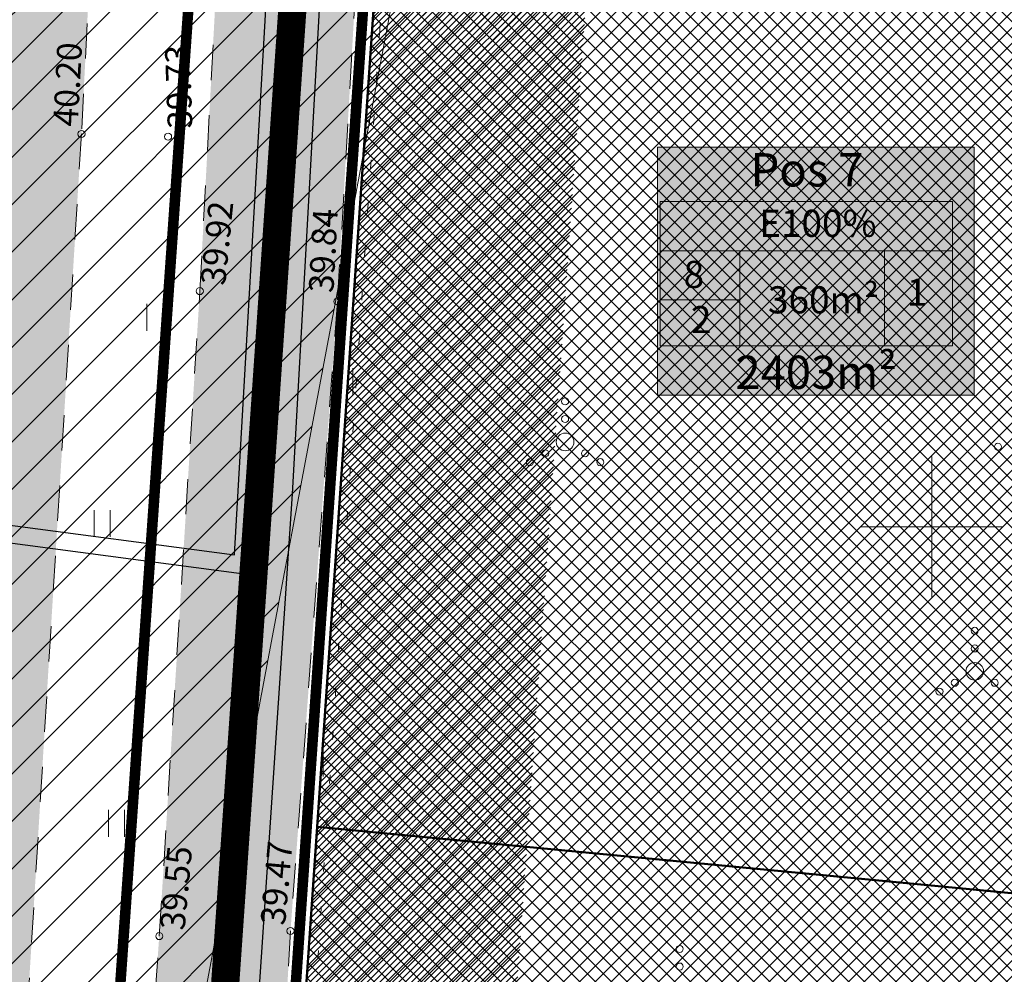
# Model space of a CAD drawing. Units: millimetres. Extents: x 553669 to 555974, y 6585711 to 6586622.
# Drawn here: x 553824 to 553852, y 6586287 to 6586314 of the extents above; entities that cross this region are included whole.
import ezdxf
from ezdxf.enums import TextEntityAlignment as Align

# ---------------------------------------------------------------- set-up
doc = ezdxf.new("R2010")
doc.units = ezdxf.units.MM
for name, pattern in [('DASHDOT', [1, 0.5, -0.25, 0, -0.25]), ('KATASTRIPIIR', [0, 0, 0]), ('KOLVIK', [1.25, 0.25, -1]), ('KRUUSKILL', [2, 1, -1])]:
    doc.linetypes.add(name, pattern=pattern)
for name, color, linetype, lineweight in [('geoalus', 250, 'DASHDOT', 0), ('HALJASTUS', 250, 'Continuous', 0), ('infokast', 7, 'Continuous', 9), ('KORGUS', 7, 'Continuous', 0), ('nähtavuskolmnurk', 200, 'Continuous', 0), ('planeeritav ala', 214, 'Continuous', 9), ('planeeritav_krundipiir', 1, 'Continuous', 50), ('TEE', 7, 'Continuous', 0)]:
    doc.layers.add(name, color=color, linetype=linetype, lineweight=lineweight)
for name, color, linetype, lineweight, true_color in [('haljasala', 7, 'Continuous', 0, 0x7ade59), ('konnitee', 7, 'Continuous', 30, 0xffff2e), ('läbipaistvus', 7, 'Continuous', 0, 0xffffff), ('ololkrundipiir_paralleel', 7, 'Continuous', 35, 0x382a00), ('sihtotstarve_ELAMUMAA', 7, 'Continuous', 0, 0xfcea4a)]:
    doc.layers.add(name, color=color, linetype=linetype, lineweight=lineweight, true_color=true_color)
doc.layers.add('KTRASS', color=32, linetype='Continuous')
doc.layers.add('VTRASS', color=7, linetype='Continuous')
doc.layers.add('ololsõidutee', color=7, linetype='Continuous', true_color=0x999999)
doc.styles.add('ITALIC', font='italic.shx')
doc.styles.add('RomanS', font='romans.shx')
doc.styles.get("Standard").update_dxf_attribs({"font": 'arial.ttf'})
doc.linetypes.add('-KS-', pattern='A,5,[139,mkm.shx,S=0.8,R=0,X=0,Y=0],5,-1.5,["K",RomanS,S=1.4,R=0,X=-0.7,Y=-0.7],-1.5,10,-3', length=26)
doc.linetypes.add('-V-', pattern='A,10,-1.5,["V",RomanS,S=1.4,R=0,X=-0.7,Y=-0.7],-1.5,10,-3', length=26)
pattern_1 = [(45, (0, 0), (-0.224506403027, 0.224506403027), []), (135, (0, 0), (-0.224506403027, -0.224506403027), [])]

# ---------------------------------------------------------------- blocks, each defined once
blk = doc.blocks.new('geodeesia')
at = {"color": 0, "linetype": 'Continuous'}
for p, q in [((553827.728, 6586306.333), (553827.728, 6586305.572)), ((553828.184, 6586306.333), (553828.184, 6586305.572)), ((553833.117, 6586304.511), (553833.117, 6586303.75)), ((553833.572, 6586304.511), (553833.572, 6586303.75)), ((553850, 6586302), (553850, 6586298)), ((553826.237, 6586300.48), (553826.237, 6586299.719)), ((553826.692, 6586300.48), (553826.692, 6586299.719)), ((553848, 6586300), (553852, 6586300)), ((553832.28, 6586293.678), (553832.28, 6586292.917)), ((553832.735, 6586293.678), (553832.735, 6586292.917)), ((553826.639, 6586291.968), (553826.639, 6586291.206)), ((553827.094, 6586291.968), (553827.094, 6586291.206))]:
    blk.add_line(p, q, dxfattribs=at)
for centre, radius in [((553839.598, 6586303.564), 0.1), ((553839.598, 6586303.064), 0.1), ((553839.598, 6586302.414), 0.25), ((553839.033, 6586302.089), 0.1), ((553840.163, 6586302.089), 0.1), ((553838.598, 6586301.839), 0.1), ((553840.598, 6586301.839), 0.1), ((553851.222, 6586297.051), 0.1), ((553851.222, 6586296.551), 0.1), ((553851.222, 6586295.901), 0.25), ((553850.657, 6586295.576), 0.1), ((553851.787, 6586295.576), 0.1), ((553850.222, 6586295.326), 0.1), ((553842.851, 6586288.021), 0.1), ((553842.851, 6586287.521), 0.1)]:
    blk.add_circle(centre, radius, dxfattribs=at)
at = {"layer": 'HALJASTUS', "color": 0, "linetype": 'KOLVIK'}
for p, q in [((553834.336, 6586314.079), (553835.957, 6586341.456)), ((553832.579, 6586287.727), (553834.336, 6586314.079)), ((553831.002, 6586265.486), (553832.579, 6586287.727))]:
    blk.add_line(p, q, dxfattribs=at)
at = {"layer": 'KORGUS', "color": 0, "linetype": 'Continuous'}
for centre in [(553825.874, 6586311.156), (553828.332, 6586311.079, 39.729), (553829.232, 6586306.695), (553833.139, 6586306.403), (553851.88, 6586302.277, 39.7), (553831.805, 6586288.53), (553828.081, 6586288.385)]:
    blk.add_circle(centre, 0.1, dxfattribs=at)
at = {"layer": 'KTRASS', "color": 0, "linetype": '-KS-'}
for p, q in [((553830.215, 6586299.212), (553831.43, 6586320.251)), ((553831.861, 6586300.941), (553832.931, 6586320.224)), ((553810.107, 6586301.855), (553830.215, 6586299.212)), ((553828.312, 6586247.923), (553831.861, 6586300.941))]:
    blk.add_line(p, q, dxfattribs=at)
at = {"layer": 'TEE', "color": 0, "linetype": 'KRUUSKILL'}
for p, q in [((553826.76, 6586328.275), (553825.874, 6586311.156)), ((553829.232, 6586306.695), (553830.231, 6586325.269)), ((553834.241, 6586325.42), (553833.139, 6586306.403)), ((553825.874, 6586311.156), (553824.123, 6586282.787)), ((553828.081, 6586288.385), (553829.232, 6586306.695)), ((553833.139, 6586306.403), (553831.805, 6586288.53)), ((553826.671, 6586268.818), (553828.081, 6586288.385)), ((553831.805, 6586288.53), (553830.643, 6586268.455))]:
    blk.add_line(p, q, dxfattribs=at)
at = {"layer": 'VTRASS', "color": 0, "linetype": '-V-'}
for p, q in [((553830.696, 6586298.644), (553831.931, 6586320.242)), ((553810.042, 6586301.366), (553830.696, 6586298.644))]:
    blk.add_line(p, q, dxfattribs=at)
at = {"layer": 'KORGUS', "color": 0, "linetype": 'Continuous', "style": 'ITALIC'}
for s, rotation, p in [(' 40.20', 87.0455, (553825.058, 6586311.177)), (' 39.73', 92.0813, (553828.332, 6586311.079)), (' 39.92', 84.321, (553829.232, 6586306.695)), (' 39.84', 86.9489, (553832.311, 6586306.458)), (' 39.55', 84.704, (553828.081, 6586288.385)), (' 39.47', 84.8434, (553830.933, 6586288.522))]:
    blk.add_text(s, height=0.7, rotation=rotation, dxfattribs=at).set_placement(p, align=Align.TOP_LEFT)

msp = doc.modelspace()

# ---------------------------------------------------------------- hatches: boundary and pattern name
at = {"layer": 'haljasala', "lineweight": 0, "ltscale": 4}
h = msp.add_hatch(dxfattribs=at)
h.set_pattern_fill('ANSI31', color=256, scale=0.04, style=0)
h.set_pattern_definition([(45, (0, 0), (-0.0898025612107, 0.0898025612107), [])])
h.paths.add_polyline_path([(553827.482, 6586217.702), (553833.328, 6586217.169), (553835.018, 6586240.937), (553840.387, 6586317.724), (553840.873, 6586347.336), (553834.89, 6586348.44), (553834.39, 6586317.98)])
h.paths.add_polyline_path([(553833.329, 6586217.169), (553827.482, 6586217.702), (553825.96, 6586195.61), (553819.44, 6586169.49), (553816.896, 6586159.506), (553822.985, 6586158.919), (553831.361, 6586192.472), (553832.746, 6586209.018), (553832.825, 6586209.977), (553832.964, 6586211.987), (553833.034, 6586213.009)])
at = {"layer": 'konnitee', "lineweight": 0}
h = msp.add_hatch(dxfattribs=at)
h.set_pattern_fill('ANSI37', color=256, scale=0.02)
h.set_pattern_definition([(45, (0, 0), (-0.04490128060535, 0.04490128060535), []), (135, (0, 0), (-0.04490128060535, -0.04490128060535), [])])
h.paths.add_polyline_path([(553822.003, 6586429.699), (553818.35, 6586428.388), (553822.834, 6586407.987), (553824.921, 6586397.925), (553827.65, 6586376.243), (553828.471, 6586365.485), (553828.783, 6586362.063), (553832.023, 6586360.79), (553832.725, 6586365.484), (553831.324, 6586376.938), (553828.85, 6586398.938), (553826.606, 6586409.794)])
h.paths.add_polyline_path([(553833.959, 6586340.962), (553834.092, 6586351.829), (553834.102, 6586352.689), (553831.361, 6586352.952), (553830.08, 6586352.443), (553830.147, 6586340.848), (553830.231, 6586325.269), (553829.232, 6586306.695), (553828.081, 6586288.385), (553826.671, 6586268.818), (553825.447, 6586247.803), (553824.157, 6586229.319), (553822.793, 6586212.407), (553820.96, 6586197.13), (553817.64, 6586181.073), (553812.884, 6586161.209), (553808.254, 6586143), (553803.899, 6586124.149), (553799.6, 6586108.43), (553795.268, 6586094.642), (553796.123, 6586093.559), (553798.593, 6586092.904), (553803.266, 6586107.693), (553807.58, 6586123.277), (553812.152, 6586142.502), (553816.473, 6586160.326), (553821.56, 6586180.584), (553824.641, 6586196.505), (553826.568, 6586212.341), (553827.921, 6586228.773), (553829.213, 6586247.856), (553830.643, 6586268.455), (553831.805, 6586288.53), (553833.139, 6586306.403), (553834.241, 6586325.42)])
h.paths.add_polyline_path([(553795.435, 6586078.121), (553791.707, 6586078.7), (553786.417, 6586059.526), (553790.021, 6586058.378)])
at = {"layer": 'läbipaistvus'}
msp.add_hatch(color=256, dxfattribs=at).paths.add_polyline_path([(553842.219, 6586310.784), (553851.201, 6586310.784), (553851.201, 6586303.743), (553842.219, 6586303.743)])
at = {"layer": 'nähtavuskolmnurk', "transparency": 33554687}
h = msp.add_hatch(dxfattribs=at)
h.set_pattern_fill('ANSI31', color=256, scale=0.3)
h.paths.add_polyline_path([(553794.122, 6586486.052), (553842.177, 6586354.634), (553817.914, 6586225.945), (553794.122, 6586486.052)])
at = {"layer": 'ololsõidutee', "lineweight": 0, "transparency": 33554687}
h = msp.add_hatch(color=256, dxfattribs=at)
h.dxf.hatch_style = 1
h.paths.add_polyline_path([(553820.123, 6586408.065), (553816.148, 6586427.91), (553809.353, 6586425.794), (553812.998, 6586406.856), (553813.341, 6586403.051), (553810.807, 6586402.1), (553807.83, 6586401.177), (553808.267, 6586398.529), (553811.668, 6586398.417), (553814.046, 6586398.35), (553816.504, 6586386.088), (553818.061, 6586376.164), (553819.415, 6586366.409), (553819.463, 6586362.608), (553817.922, 6586360.688), (553815.485, 6586359.628), (553815.467, 6586356.07), (553818.151, 6586355.179), (553820.076, 6586352.95), (553820.555, 6586348.925), (553819.7, 6586328.887), (553818.344, 6586311.217), (553817.608, 6586303.785), (553815.065, 6586301.861), (553811.712, 6586301.125), (553811.53, 6586297.27), (553814.006, 6586296.157), (553815.739, 6586294.13), (553817.222, 6586291.842), (553816.852, 6586283.284), (553815.17, 6586260.34), (553813.545, 6586240.245), (553811.83, 6586222.103), (553809.66, 6586200.561), (553807.77, 6586182.947), (553806.857, 6586178.372), (553805.131, 6586177.013), (553802.824, 6586176.841), (553800.361, 6586177.524), (553798.364, 6586168.659), (553802.916, 6586168.315), (553804.773, 6586166.254), (553803.728, 6586161.566), (553798.75, 6586141.347), (553793.54, 6586121.168), (553787.753, 6586100.624), (553784.583, 6586092.917), (553782.077, 6586092.172), (553778.742, 6586093.254), (553771.844, 6586097.505), (553770.623, 6586095.05), (553779.746, 6586088.905), (553781.59, 6586086.779), (553782.833, 6586083.716), (553776.125, 6586063.075), (553782.8, 6586060.714), (553789.653, 6586082.575), (553790.413, 6586084.553), (553793.66, 6586086.69), (553796.55, 6586087.474), (553799.535, 6586087.434), (553817.971, 6586085.219), (553839.677, 6586082.931), (553861.736, 6586080.964), (553884.226, 6586078.883), (553905.345, 6586077.547), (553909.794, 6586077.554), (553911.8, 6586075.123), (553912.573, 6586072.754), (553910.318, 6586057.922), (553907.742, 6586042.422), (553907.578, 6586032.252), (553909.501, 6586031.86), (553911.711, 6586041.639), (553913.625, 6586057.779), (553916.461, 6586072.9), (553916.775, 6586074.834), (553918.363, 6586076.84), (553928.212, 6586076.651), (553928.212, 6586081.743), (553905.523, 6586082.909), (553884.518, 6586084.275), (553861.67, 6586086.367), (553840.085, 6586088.448), (553818.803, 6586090.556), (553800.265, 6586092.46), (553796.123, 6586093.559), (553793.883, 6586096.394), (553794.63, 6586099.039), (553800.275, 6586119.836), (553805.358, 6586139.637), (553810.537, 6586160.936), (553814.851, 6586182.093), (553817.194, 6586199.54), (553819.495, 6586221.841), (553820.935, 6586239.514), (553822.426, 6586260.189), (553824.123, 6586282.787), (553825.874, 6586311.156), (553826.76, 6586328.275), (553827.424, 6586350.022), (553828.797, 6586351.934), (553831.361, 6586352.952), (553834.288, 6586352.671), (553843.969, 6586350.152), (553860.908, 6586346.755), (553883.235, 6586342.78), (553904.94, 6586339.221), (553924.879, 6586335.468), (553946.05, 6586331.107), (553964.019, 6586327.865), (553986.072, 6586323.864), (553986.913, 6586328.393), (553964.199, 6586332.561), (553947.028, 6586336.237), (553925.644, 6586340.138), (553905.744, 6586343.463), (553883.476, 6586348.086), (553876.418, 6586349.754), (553869.098, 6586350.364), (553861.845, 6586350.905), (553844.729, 6586354.972), (553835.567, 6586357.728), (553832.116, 6586358.906), (553829.035, 6586360.85), (553826.851, 6586363.792), (553826.129, 6586366.666), (553824.775, 6586376.963), (553823.507, 6586387.191)])
at = {"layer": 'sihtotstarve_ELAMUMAA', "ltscale": 0.01}
h = msp.add_hatch(dxfattribs=at)
h.set_pattern_fill('ANSI37', color=256, scale=0.1, style=0)
h.set_pattern_definition(pattern_1)
h.paths.add_polyline_path([(553832.565, 6586291.491), (553834.39, 6586317.98), (553834.89, 6586348.44), (553876.648, 6586340.736), (553879.664, 6586333.774), (553875.234, 6586287.413)])
h.paths.add_polyline_path([(553872.072, 6586327.908), (553879.04, 6586327.242), (553875.614, 6586291.395), (553868.646, 6586292.061), (553869.17, 6586297.536), (553863.594, 6586298.07), (553864.26, 6586305.041), (553869.835, 6586304.509), (553870.879, 6586315.46), (553865.305, 6586315.991), (553865.968, 6586322.963), (553871.548, 6586322.43)], flags=16)
h = msp.add_hatch(dxfattribs=at)
h.set_pattern_fill('ANSI37', color=256, scale=0.1, style=0)
h.set_pattern_definition(pattern_1)
h.paths.add_polyline_path([(553827.482, 6586217.702), (553832.565, 6586291.491), (553875.234, 6586287.413), (553868.216, 6586213.984)])
h.paths.add_polyline_path([(553865.751, 6586261.768), (553866.273, 6586267.233), (553860.698, 6586267.767), (553861.032, 6586271.252), (553873.574, 6586270.053), (553872.719, 6586261.102), (553869.293, 6586225.255), (553862.325, 6586225.921), (553862.849, 6586231.396), (553857.273, 6586231.93), (553857.939, 6586238.901), (553863.514, 6586238.369), (553864.558, 6586249.32), (553858.984, 6586249.851), (553859.647, 6586256.823), (553865.227, 6586256.289)], flags=16)

# ---------------------------------------------------------------- linework, layer by layer
at = {"layer": 'infokast'}
msp.add_lwpolyline([(553842.3, 6586305.139), (553850.592, 6586305.139), (553850.592, 6586309.24), (553842.3, 6586309.24)], close=True, dxfattribs=at)
for points in [[(553842.3, 6586307.842), (553850.592, 6586307.842)], [(553844.555, 6586307.842), (553844.555, 6586305.139)], [(553848.66, 6586307.842), (553848.66, 6586305.139)], [(553842.3, 6586306.444), (553844.555, 6586306.444)], [(553842.3, 6586305.139), (553843.924, 6586305.139)]]:
    msp.add_lwpolyline(points, dxfattribs=at)
at = {"layer": 'KTRASS', "color": 0, "linetype": '-KS-'}
for p, q in [((553830.215, 6586299.212), (553831.43, 6586320.251)), ((553831.861, 6586300.941), (553832.931, 6586320.224)), ((553810.107, 6586301.855), (553830.215, 6586299.212)), ((553828.312, 6586247.923), (553831.861, 6586300.941))]:
    msp.add_line(p, q, dxfattribs=at)
at = {"layer": 'läbipaistvus'}
msp.add_lwpolyline([(553842.219, 6586310.784), (553851.201, 6586310.784), (553851.201, 6586303.743), (553842.219, 6586303.743)], close=True, dxfattribs=at)
at = {"layer": 'nähtavuskolmnurk', "transparency": 33554687}
msp.add_lwpolyline([(553794.122, 6586486.052), (553842.177, 6586354.634), (553817.914, 6586225.945), (553794.122, 6586486.052)], close=True, dxfattribs=at)
at = {"layer": 'ololkrundipiir_paralleel', "linetype": 'KATASTRIPIIR', "const_width": 0.3, "flags": 128}
for points in [[(553672.664, 6585711.235), (553729.6, 6585881.33), (553748.54, 6585937.05), (553795.16, 6586074.18), (553819.095, 6586169.345), (553825.661, 6586195.631), (553834.09, 6586317.985), (553834.596, 6586348.799), (553835.04, 6586354.46), (553833.95, 6586360.134), (553827.896, 6586407.839), (553822.62, 6586438.12), (553816.87, 6586436.58)], [(553816.87, 6586436.58), (553820.98, 6586417.87), (553826.73, 6586380.64), (553827.82, 6586370.46), (553829.12, 6586349.21), (553829.55, 6586331.68), (553829.13, 6586317.93), (553821.16, 6586203.55), (553815.68, 6586176.8), (553815.46, 6586172.58), (553796.09, 6586094.39), (553793.39, 6586086.66), (553789.55, 6586072.32), (553741.77, 6585931.16), (553740.4, 6585924.12), (553732.96, 6585897.55), (553710.45, 6585832.23), (553669.486, 6585711.235)]]:
    msp.add_lwpolyline(points, dxfattribs=at)
msp.add_lwpolyline([(553834.596, 6586348.799), (553834.09, 6586317.993), (553825.663, 6586195.657), (553819.095, 6586169.345), (553920.038, 6586109.793), (553923.145, 6586126.877), (553926.865, 6586147.557), (553932.355, 6586177.717), (553935.795, 6586196.957), (553937.675, 6586207.247), (553942.935, 6586236.777), (553948.205, 6586266.317), (553953.475, 6586295.847), (553958.979, 6586325.851)], close=True, dxfattribs=at)
at = {"layer": 'planeeritav ala', "linetype": 'DASHDOT', "lineweight": 50, "ltscale": 5, "transparency": 33554687, "const_width": 0.8}
msp.add_lwpolyline([(553961.138, 6586326.532), (553961.699, 6586335.922), (553972.77, 6586463.149), (553877.703, 6586436.288), (553825.737, 6586408.963), (553832.054, 6586359.189), (553832.615, 6586349.975), (553832.569, 6586347.167), (553832.091, 6586318.078), (553823.679, 6586195.97), (553814.228, 6586158.107), (553919.55, 6586095.887), (553925.113, 6586126.521), (553928.833, 6586147.2), (553934.323, 6586177.362), (553937.763, 6586196.601), (553939.643, 6586206.892), (553944.904, 6586236.427), (553950.174, 6586265.966), (553955.443, 6586295.49)], close=True, dxfattribs=at)
at = {"layer": 'planeeritav_krundipiir', "color": 1, "transparency": 33554687}
for points in [[(553832.565, 6586291.491), (553834.39, 6586317.98), (553834.89, 6586348.44), (553876.648, 6586340.736), (553876.648, 6586340.736), (553879.664, 6586333.774), (553875.234, 6586287.413), (553875.234, 6586287.413), (553875.234, 6586287.413), (553832.565, 6586291.491)], [(553827.482, 6586217.702), (553832.565, 6586291.491), (553875.234, 6586287.413), (553875.234, 6586287.413), (553868.216, 6586213.984), (553827.482, 6586217.702)]]:
    msp.add_lwpolyline(points, close=True, dxfattribs=at)

# ---------------------------------------------------------------- block references
at = {"layer": 'geoalus'}
msp.add_blockref('geodeesia', (0, 0), dxfattribs=at)

# ---------------------------------------------------------------- texts
at = {"layer": 'infokast', "linetype": 'ByBlock', "lineweight": 0}
for s, height, p in [('Pos 7', 0.945, (553844.859, 6586309.667)), ('   E100%%%', 0.77, (553844.397, 6586308.235)), ('    8', 0.77, (553842.019, 6586306.785)), ('360m²', 0.77, (553845.354, 6586306.063)), ('1', 0.77, (553849.295, 6586306.282)), ('2', 0.77, (553843.167, 6586305.503)), ('2403m²', 0.945, (553844.43, 6586303.918))]:
    msp.add_text(s, height=height, dxfattribs=at).set_placement(p)

doc.saveas('drawing.dxf')
